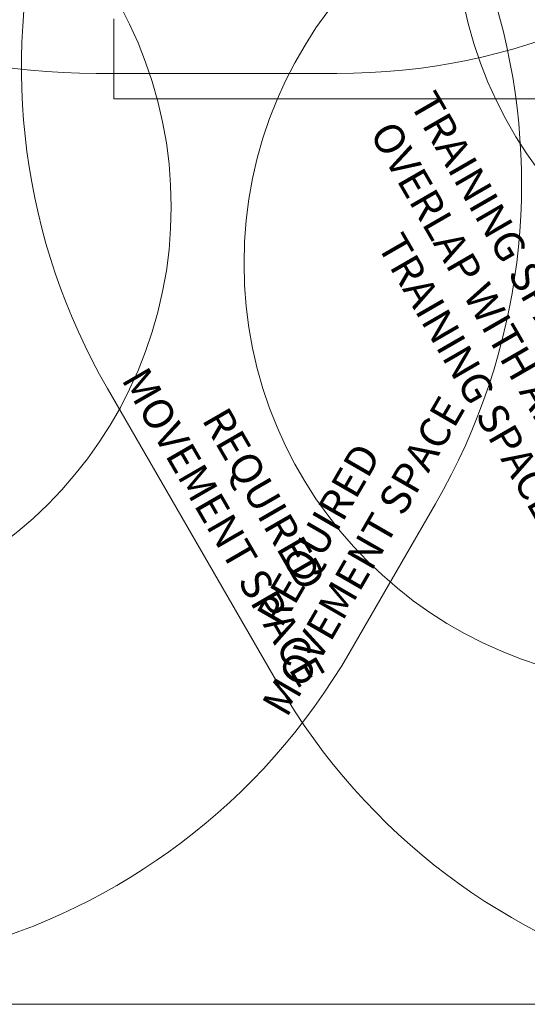
# Model space of a CAD drawing. Units: millimetres. Extents: x 16529 to 25471, y 10817 to 18883.
# Drawn here: x 20983 to 22248, y 10817 to 13272 of the extents above; entities that cross this region are included whole.
import ezdxf

# ---------------------------------------------------------------- set-up
doc = ezdxf.new("R2010")
doc.units = ezdxf.units.MM
doc.header["$LTSCALE"] = 100
doc.layers.add('Fall Zone', color=5, linetype='Continuous', lineweight=20, true_color=0x0000ff)
doc.layers.add('Symbol (ISO)', color=7, linetype='Continuous', lineweight=25)
doc.styles.add('Text Style427', font='tahoma.ttf')

msp = doc.modelspace()

# ---------------------------------------------------------------- linework, layer by layer
at = {"layer": 'Fall Zone', "color": 150, "true_color": 0x0080ff}
for p, q in [((21217.1, 13275), (21217.1, 13075)), ((21773.3, 13138.3), (21173.3, 13138.3)), ((21717.1, 13075), (21217.1, 13075)), ((24517.1, 13075), (21717.1, 13075)), ((21201.3, 12352.8), (21626.3, 11616.7)), ((22018.6, 12064.9), (21806.1, 11696.8))]:
    msp.add_line(p, q, dxfattribs=at)
at = {"layer": 'Fall Zone', "color": 7}
msp.add_line((18744.8, 10816.7), (23756, 10816.7), dxfattribs=at)
at = {"layer": 'Fall Zone', "color": 1, "true_color": 0xff0000}
for centre in [(23117.1, 13525), (20310.2, 12805.8), (22591.6, 12664.7)]:
    msp.add_circle(centre, 1050, dxfattribs=at)
at = {"layer": 'Fall Zone', "color": 150, "true_color": 0x0080ff}
for centre, start, end in [((21173.3, 14738.3), 180, 270), ((21773.3, 14738.3), 270, 0), ((22586.9, 13152.8), 120, 210), ((20633, 12864.9), 330, 60), ((20420.5, 12496.8), 240, 330), ((23011.9, 12416.7), 210, 300)]:
    msp.add_arc(centre, 1600, start, end, dxfattribs=at)

# ---------------------------------------------------------------- texts
at = {"layer": 'Symbol (ISO)', "color": 1, "true_color": 0xff0000, "char_height": 75, "attachment_point": 7, "rotation": 300, "style": 'Text Style427'}
for s, insert in [('TRAINING SPACE MUST NOT', (21932.4, 13052.2, -25929.6)), ('OVERLAP WITH ANY OTHER', (21832.9, 12977.6, -25929.6)), ('TRAINING SPACE', (21851.4, 12698.7, -25929.6))]:
    msp.add_mtext(s, dxfattribs=dict(at, insert=insert))
at = {"layer": 'Symbol (ISO)', "color": 7, "char_height": 75, "attachment_point": 7, "style": 'Text Style427'}
for s, insert, rotation in [('MOVEMENT SPACE', (21214.4, 12363.6, -25929.6), 300), ('MOVEMENT SPACE', (21668.4, 11517.4, -25929.6), 60), ('REQUIRED', (21414.8, 12263.5, -25929.6), 300), ('REQUIRED', (21654.9, 11741, -25929.6), 60)]:
    msp.add_mtext(s, dxfattribs=dict(at, insert=insert, rotation=rotation))

doc.saveas('drawing.dxf')
